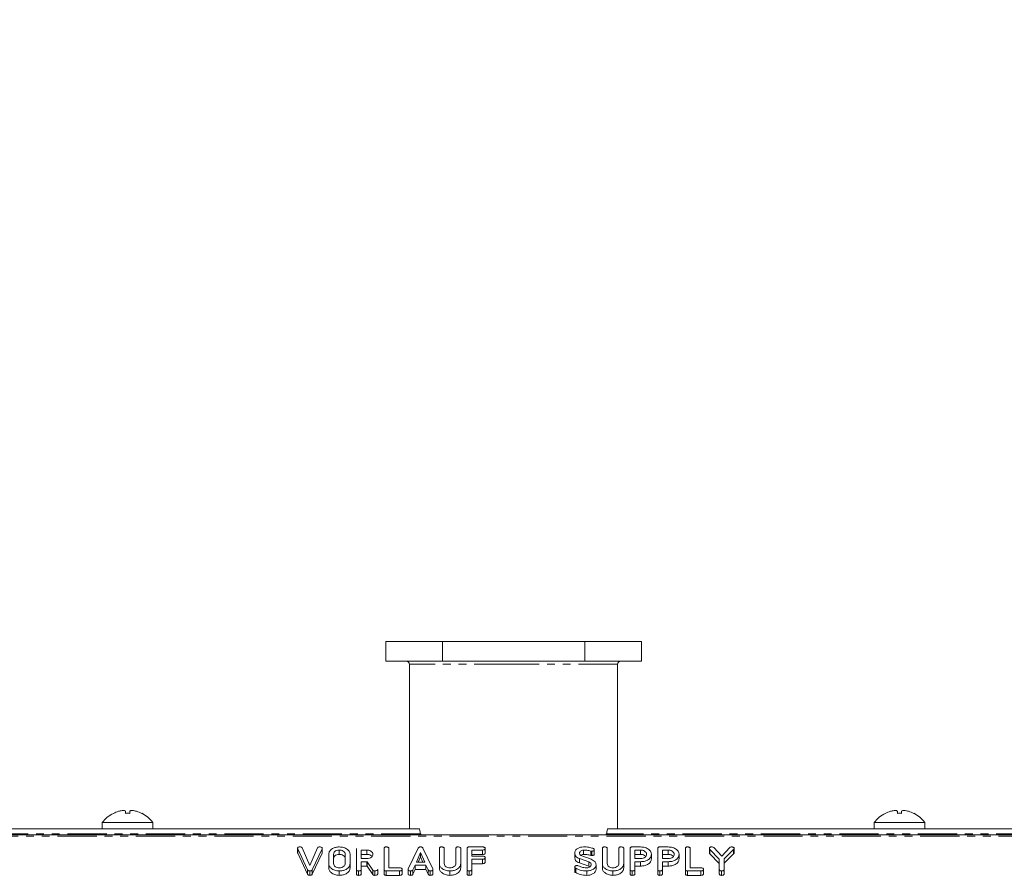
# Model space of a CAD drawing. Units: millimetres. Extents: x -1219 to 5851, y -1358 to -111.
# Drawn here: x 227 to 386, y -250 to -111 of the extents above; entities that cross this region are included whole.
import ezdxf

# ---------------------------------------------------------------- set-up
doc = ezdxf.new("R2010")
doc.units = ezdxf.units.MM
doc.linetypes.add('PHANTOM', pattern=[12.7, 6.35, -1.27, 1.27, -1.27, 1.27, -1.27])

msp = doc.modelspace()

# ---------------------------------------------------------------- linework, layer by layer
at = {"color": 7, "linetype": 'Continuous', "lineweight": 18}
for p, q in [((285.97, -211.99), (285.97, -215.19)), ((285.97, -211.99), (295.14, -211.99)), ((295.14, -211.99), (295.14, -215.19)), ((295.14, -211.99), (318.19, -211.99)), ((318.19, -211.99), (318.19, -215.19)), ((318.19, -211.99), (327.37, -211.99)), ((327.37, -215.19), (327.37, -211.99)), ((285.97, -215.19), (295.14, -215.19)), ((295.14, -215.19), (318.19, -215.19)), ((318.19, -215.19), (327.37, -215.19)), ((289.82, -215.69), (289.82, -242.34)), ((323.52, -242.34), (323.52, -215.69)), ((242.72, -239.51), (242.72, -239.51)), ((243.82, -239.84), (243.82, -239.51)), ((244.52, -239.84), (244.52, -239.51)), ((367.72, -239.51), (367.72, -239.51)), ((368.82, -239.84), (368.82, -239.51)), ((369.52, -239.84), (369.52, -239.51)), ((291.39, -242.34), (196.94, -242.34)), ((240.07, -241.34), (240.07, -242.34)), ((240.07, -241.34), (248.27, -241.34)), ((248.27, -242.34), (248.27, -241.34)), ((416.39, -242.34), (321.94, -242.34)), ((365.07, -241.34), (365.07, -242.34)), ((365.07, -241.34), (373.27, -241.34)), ((373.27, -242.34), (373.27, -241.34)), ((747.17, -243.34), (-8.83, -243.34)), ((271.7, -245.52), (271.7, -246.23)), ((272.45, -245.45), (273.7, -248.27)), ((273.7, -248.27), (274.94, -245.45)), ((275.7, -245.52), (275.7, -246.23)), ((281.22, -248.92), (281.22, -245.52)), ((285.7, -248.92), (285.7, -245.52)), ((286.49, -245.52), (286.49, -248.67)), ((289.63, -248.85), (291.23, -245.47)), ((291.99, -245.46), (293.59, -248.85)), ((294.66, -247.98), (294.66, -245.52)), ((295.44, -245.52), (295.44, -247.97)), ((297.33, -247.97), (297.33, -245.52)), ((298.12, -245.52), (298.12, -247.98)), ((299.14, -248.92), (299.14, -245.52)), ((299.49, -245.28), (301.64, -245.28)), ((302.07, -245.53), (302.07, -246.24)), ((321.06, -247.98), (321.06, -245.52)), ((321.84, -245.52), (321.84, -247.97)), ((323.73, -247.97), (323.73, -245.52)), ((324.52, -245.52), (324.52, -247.98)), ((325.54, -248.92), (325.54, -245.52)), ((325.88, -245.28), (327.23, -245.28)), ((330.02, -248.92), (330.02, -245.52)), ((330.36, -245.28), (331.7, -245.28)), ((334.49, -248.92), (334.49, -245.52)), ((335.28, -245.52), (335.28, -248.67)), ((338.38, -245.52), (338.38, -246.23)), ((339.08, -245.38), (340.38, -246.78)), ((340.38, -246.78), (341.68, -245.38)), ((342.39, -245.52), (342.39, -246.23)), ((273.32, -248.99), (271.72, -245.6)), ((271.72, -245.6), (271.72, -246.31)), ((273.32, -249.69), (271.72, -246.31)), ((275.67, -245.6), (274.07, -248.99)), ((275.67, -246.31), (274.07, -249.69)), ((276.74, -247.98), (276.74, -246.47)), ((277.53, -246.47), (277.53, -247.97)), ((278.43, -245.78), (278.43, -246.49)), ((279.42, -247.97), (279.42, -246.47)), ((280.2, -246.47), (280.2, -247.98)), ((282.91, -245.78), (282.01, -245.78)), ((282.01, -245.78), (282.01, -247.17)), ((282.91, -246.49), (282.01, -246.49)), ((282.91, -245.78), (282.91, -246.49)), ((291.61, -246.16), (290.94, -247.72)), ((291.61, -246.87), (291.24, -247.72)), ((292.28, -247.72), (291.61, -246.16)), ((291.61, -246.16), (291.61, -246.87)), ((291.98, -247.72), (291.61, -246.87)), ((301.64, -245.78), (299.92, -245.78)), ((299.92, -245.78), (299.92, -246.78)), ((301.64, -246.49), (299.92, -246.49)), ((299.92, -246.78), (301.64, -246.78)), ((301.64, -245.78), (301.64, -246.49)), ((302.07, -247.03), (302.07, -247.74)), ((316.58, -246.28), (316.58, -246.98)), ((317.72, -246.74), (319.22, -247.28)), ((318, -245.78), (318, -246.49)), ((319.33, -245.97), (319.33, -246.68)), ((319.75, -245.72), (319.75, -246.43)), ((327.23, -245.78), (326.32, -245.78)), ((326.32, -245.78), (326.32, -247.17)), ((327.23, -246.49), (326.32, -246.49)), ((327.23, -245.78), (327.23, -246.49)), ((328.99, -246.47), (328.99, -247.18)), ((331.7, -245.78), (330.8, -245.78)), ((330.8, -245.78), (330.8, -247.17)), ((331.7, -246.49), (330.8, -246.49)), ((331.7, -245.78), (331.7, -246.49)), ((333.47, -246.47), (333.47, -247.18)), ((339.99, -247.24), (338.45, -245.67)), ((338.45, -245.67), (338.45, -246.37)), ((339.99, -247.95), (338.45, -246.37)), ((342.27, -245.69), (340.78, -247.23)), ((342.27, -246.4), (340.78, -247.93)), ((342.27, -245.69), (342.27, -246.4)), ((276.74, -247.98), (276.74, -248.69)), ((280.2, -247.98), (280.2, -248.69)), ((282.01, -247.17), (282.91, -247.17)), ((282.9, -247.67), (282.01, -247.67)), ((282.01, -247.67), (282.01, -248.93)), ((282.9, -248.38), (282.01, -248.38)), ((283.9, -249.03), (282.95, -247.67)), ((282.95, -247.67), (282.95, -248.37)), ((283.9, -249.74), (282.95, -248.37)), ((286.49, -248.67), (288.21, -248.67)), ((290.74, -248.22), (290.37, -249)), ((292.48, -248.22), (290.74, -248.22)), ((290.74, -248.22), (290.74, -248.93)), ((290.94, -247.72), (292.28, -247.72)), ((292.85, -249), (292.48, -248.22)), ((292.48, -248.22), (292.48, -248.93)), ((294.66, -247.98), (294.66, -248.69)), ((298.12, -247.98), (298.12, -248.69)), ((301.64, -247.28), (299.92, -247.28)), ((299.92, -247.28), (299.92, -248.92)), ((301.64, -247.99), (299.92, -247.99)), ((301.64, -247.28), (301.64, -247.99)), ((316.58, -248.53), (316.58, -249.24)), ((318.85, -247.7), (317.35, -247.16)), ((317.35, -247.16), (317.35, -247.87)), ((318.85, -248.41), (317.35, -247.87)), ((318.85, -247.7), (318.85, -248.41)), ((319.03, -248.52), (318.85, -248.41)), ((320.04, -248.17), (320.04, -248.88)), ((321.06, -247.98), (321.06, -248.69)), ((324.52, -247.98), (324.52, -248.69)), ((326.32, -247.17), (327.23, -247.17)), ((327.23, -247.67), (326.32, -247.67)), ((326.32, -247.67), (326.32, -248.93)), ((327.23, -248.38), (326.32, -248.38)), ((327.23, -247.67), (327.23, -248.38)), ((330.8, -247.17), (331.7, -247.17)), ((331.71, -247.67), (330.8, -247.67)), ((330.8, -247.67), (330.8, -248.93)), ((331.71, -248.38), (330.8, -248.38)), ((331.71, -247.67), (331.71, -248.38)), ((335.28, -248.67), (337, -248.67)), ((339.99, -248.92), (339.99, -247.24)), ((340.78, -247.23), (340.78, -248.92)), ((273.32, -248.99), (273.32, -249.69)), ((273.66, -249.17), (273.66, -249.88)), ((274.07, -248.99), (274.07, -249.69)), ((278.43, -249.17), (278.43, -249.88)), ((281.22, -248.92), (281.22, -249.63)), ((281.58, -249.17), (281.58, -249.88)), ((282.01, -248.93), (282.01, -249.63)), ((283.9, -249.03), (283.9, -249.74)), ((284.23, -249.17), (284.23, -249.88)), ((284.68, -248.92), (284.68, -249.63)), ((285.7, -248.92), (285.7, -249.63)), ((288.21, -249.17), (286.05, -249.17)), ((286.05, -249.17), (286.05, -249.88)), ((288.21, -249.88), (286.05, -249.88)), ((288.21, -249.17), (288.21, -249.88)), ((288.63, -248.92), (288.63, -249.63)), ((289.62, -248.92), (289.62, -249.63)), ((289.96, -249.17), (289.96, -249.88)), ((290.74, -248.93), (290.37, -249.71)), ((290.37, -249), (290.37, -249.71)), ((292.48, -248.93), (290.74, -248.93)), ((292.85, -249.71), (292.48, -248.93)), ((292.85, -249), (292.85, -249.71)), ((293.18, -249.17), (293.18, -249.88)), ((293.61, -248.92), (293.61, -249.63)), ((296.35, -249.17), (296.35, -249.88)), ((299.14, -248.92), (299.14, -249.63)), ((299.49, -249.17), (299.49, -249.88)), ((299.92, -248.92), (299.92, -249.63)), ((316.73, -248.73), (316.73, -249.44)), ((318.54, -249.17), (318.54, -249.88)), ((322.75, -249.17), (322.75, -249.88)), ((325.54, -248.92), (325.54, -249.63)), ((325.89, -249.17), (325.89, -249.88)), ((326.32, -248.93), (326.32, -249.63)), ((330.02, -248.92), (330.02, -249.63)), ((330.37, -249.17), (330.37, -249.88)), ((330.8, -248.93), (330.8, -249.63)), ((334.49, -248.92), (334.49, -249.63)), ((337, -249.17), (334.85, -249.17)), ((334.85, -249.17), (334.85, -249.88)), ((337, -249.88), (334.85, -249.88)), ((337, -249.17), (337, -249.88)), ((337.43, -248.92), (337.43, -249.63)), ((339.99, -248.92), (339.99, -249.63)), ((340.35, -249.17), (340.35, -249.88)), ((340.78, -248.92), (340.78, -249.63))]:
    msp.add_line(p, q, dxfattribs=at)
at = {"color": 8, "linetype": 'PHANTOM', "lineweight": 18}
for p, q in [((306.67, -215.69), (289.82, -215.69)), ((323.52, -215.69), (306.67, -215.69)), ((747.17, -243.51), (-8.83, -243.51)), ((291.59, -243.14), (196.74, -243.14)), ((416.59, -243.14), (321.74, -243.14)), ((275.67, -245.6), (275.67, -246.31)), ((319.19, -245.95), (319.19, -246.65)), ((282.9, -247.67), (282.9, -248.38))]:
    msp.add_line(p, q, dxfattribs=at)
at = {"color": 7, "linetype": 'Continuous', "lineweight": 18}
for centre, radius, start, end in [((289.32, -215.69), 0.5, 0, 90), ((324.02, -215.69), 0.5, 90, 180), ((244.17, -244.41), 5.12, 116.7307, 143.1301), ((240.84, -240.56), 1.25, 34.7768, 35.3339), ((244.17, -244.41), 5.11, 106.4047, 116.7111), ((244.17, -246.02), 6.19, 86.6891, 93.1868), ((244.17, -244.41), 5.11, 63.2889, 73.4421), ((243.37, -237.68), 3.78, 324.9679, 325.1519), ((244.17, -244.41), 5.13, 36.8699, 63.2693), ((369.17, -244.41), 5.12, 116.7307, 143.1301), ((365.84, -240.56), 1.25, 34.7768, 35.3339), ((369.17, -244.41), 5.11, 106.4047, 116.7111), ((369.17, -246.02), 6.19, 86.6891, 93.1868), ((369.17, -244.41), 5.11, 63.2889, 73.4421), ((368.37, -237.68), 3.78, 324.9679, 325.1519), ((369.17, -244.41), 5.13, 36.8699, 63.2693)]:
    msp.add_arc(centre, radius, start, end, dxfattribs=at)
for points, knots in [([(243.82, -239.51), (243.81, -239.48), (243.77, -239.41), (243.59, -239.37), (243.31, -239.38), (243.01, -239.43), (242.81, -239.48), (242.72, -239.51)], [0, 0, 0, 0, 0.208796, 0.429734, 0.640131, 0.846561, 1, 1, 1, 1]), ([(245.62, -239.51), (245.51, -239.48), (245.27, -239.42), (244.94, -239.37), (244.69, -239.38), (244.55, -239.43), (244.53, -239.49), (244.52, -239.51)], [0, 0, 0, 0, 0.2087, 0.4296667, 0.640003, 0.8463463, 1, 1, 1, 1]), ([(368.82, -239.51), (368.81, -239.48), (368.77, -239.41), (368.59, -239.37), (368.31, -239.38), (368.01, -239.43), (367.81, -239.48), (367.72, -239.51)], [0, 0, 0, 0, 0.208796, 0.429734, 0.640131, 0.846561, 1, 1, 1, 1]), ([(370.62, -239.51), (370.51, -239.48), (370.27, -239.42), (369.94, -239.37), (369.69, -239.38), (369.55, -239.43), (369.53, -239.49), (369.52, -239.51)], [0, 0, 0, 0, 0.2087, 0.4296667, 0.640003, 0.8463463, 1, 1, 1, 1]), ([(291.39, -242.34), (291.41, -242.35), (291.44, -242.37), (291.49, -242.56), (291.54, -242.82), (291.58, -243.03), (291.59, -243.14)], [0, 0, 0, 0, 0.25, 0.499998, 0.750003, 1, 1, 1, 1]), ([(321.74, -243.14), (321.75, -243.03), (321.79, -242.82), (321.84, -242.56), (321.89, -242.37), (321.92, -242.35), (321.94, -242.34)], [0, 0, 0, 0, 0.25, 0.5, 0.749997, 1, 1, 1, 1]), ([(291.59, -243.14), (291.61, -243.16), (291.65, -243.21), (291.7, -243.28), (291.75, -243.33), (291.79, -243.33), (291.8, -243.34)], [0, 0, 0, 0, 0.249995, 0.500024, 0.750013, 1, 1, 1, 1]), ([(321.53, -243.34), (321.54, -243.33), (321.58, -243.33), (321.63, -243.28), (321.68, -243.21), (321.72, -243.16), (321.74, -243.14)], [0, 0, 0, 0, 0.249987, 0.500021, 0.750005, 1, 1, 1, 1]), ([(271.7, -245.52), (271.7, -245.49), (271.71, -245.41), (271.8, -245.32), (271.93, -245.28), (272.01, -245.28), (272.05, -245.28)], [0, 0, 0, 0, 0.280558, 0.558395, 0.77896, 1, 1, 1, 1]), ([(271.72, -245.6), (271.71, -245.59), (271.7, -245.56), (271.7, -245.54), (271.7, -245.52)], [0, 0, 0, 0, 0.5597493, 1, 1, 1, 1]), ([(272.05, -245.28), (272.1, -245.28), (272.19, -245.28), (272.32, -245.32), (272.41, -245.37), (272.44, -245.42), (272.45, -245.45)], [0, 0, 0, 0, 0.280554, 0.5603, 0.780158, 1, 1, 1, 1]), ([(274.94, -245.45), (274.95, -245.42), (274.99, -245.37), (275.1, -245.29), (275.2, -245.28), (275.27, -245.28)], [0, 0, 0, 0, 0.281117, 0.561349, 1, 1, 1, 1]), ([(275.27, -245.28), (275.33, -245.28), (275.44, -245.29), (275.6, -245.33), (275.69, -245.43), (275.69, -245.49), (275.7, -245.52)], [0, 0, 0, 0, 0.280876, 0.560221, 0.779784, 1, 1, 1, 1]), ([(275.7, -245.52), (275.69, -245.54), (275.69, -245.57), (275.68, -245.59), (275.67, -245.6)], [0, 0, 0, 0, 0.55974, 1, 1, 1, 1]), ([(276.74, -246.47), (276.77, -246.29), (276.83, -245.94), (277.29, -245.55), (277.85, -245.32), (278.24, -245.29), (278.43, -245.28)], [0, 0, 0, 0, 0.279502, 0.559276, 0.77962, 1, 1, 1, 1]), ([(278.43, -245.28), (278.69, -245.3), (279.2, -245.33), (279.77, -245.65), (280.14, -246.04), (280.18, -246.33), (280.2, -246.47)], [0, 0, 0, 0, 0.2799041, 0.5595375, 0.7798155, 1, 1, 1, 1]), ([(285.7, -245.52), (285.7, -245.49), (285.71, -245.41), (285.8, -245.32), (285.93, -245.28), (286.01, -245.28), (286.05, -245.28)], [0, 0, 0, 0, 0.280685, 0.558489, 0.779114, 1, 1, 1, 1]), ([(286.05, -245.28), (286.11, -245.28), (286.23, -245.29), (286.39, -245.33), (286.48, -245.42), (286.48, -245.49), (286.49, -245.52)], [0, 0, 0, 0, 0.280952, 0.560349, 0.779748, 1, 1, 1, 1]), ([(291.23, -245.47), (291.25, -245.44), (291.28, -245.38), (291.37, -245.32), (291.47, -245.28), (291.54, -245.28), (291.57, -245.28)], [0, 0, 0, 0, 0.280356, 0.559936, 0.779991, 1, 1, 1, 1]), ([(291.57, -245.28), (291.62, -245.28), (291.72, -245.28), (291.85, -245.32), (291.94, -245.39), (291.97, -245.44), (291.99, -245.46)], [0, 0, 0, 0, 0.280342, 0.559962, 0.779868, 1, 1, 1, 1]), ([(294.66, -245.52), (294.66, -245.49), (294.67, -245.41), (294.76, -245.32), (294.89, -245.28), (294.97, -245.28), (295.01, -245.28)], [0, 0, 0, 0, 0.280691, 0.558492, 0.779116, 1, 1, 1, 1]), ([(295.01, -245.28), (295.07, -245.28), (295.19, -245.29), (295.35, -245.33), (295.43, -245.42), (295.44, -245.49), (295.44, -245.52)], [0, 0, 0, 0, 0.280906, 0.560347, 0.779747, 1, 1, 1, 1]), ([(297.33, -245.52), (297.33, -245.49), (297.34, -245.41), (297.43, -245.32), (297.56, -245.28), (297.64, -245.28), (297.68, -245.28)], [0, 0, 0, 0, 0.280647, 0.558514, 0.779143, 1, 1, 1, 1]), ([(297.68, -245.28), (297.74, -245.28), (297.86, -245.29), (298.02, -245.33), (298.11, -245.43), (298.11, -245.49), (298.12, -245.52)], [0, 0, 0, 0, 0.28094, 0.560405, 0.779764, 1, 1, 1, 1]), ([(299.14, -245.52), (299.14, -245.49), (299.15, -245.41), (299.24, -245.32), (299.37, -245.28), (299.45, -245.28), (299.49, -245.28)], [0, 0, 0, 0, 0.280691, 0.558492, 0.779116, 1, 1, 1, 1]), ([(301.64, -245.28), (301.7, -245.28), (301.82, -245.28), (301.98, -245.34), (302.06, -245.43), (302.07, -245.5), (302.07, -245.53)], [0, 0, 0, 0, 0.280983, 0.560138, 0.779643, 1, 1, 1, 1]), ([(302.07, -245.53), (302.07, -245.56), (302.06, -245.61), (302.01, -245.69), (301.87, -245.77), (301.74, -245.78), (301.64, -245.78)], [0, 0, 0, 0, 0.187433, 0.374614, 0.561342, 1, 1, 1, 1]), ([(316.58, -246.28), (316.6, -246.13), (316.65, -245.83), (317.04, -245.51), (317.5, -245.31), (317.83, -245.29), (317.99, -245.28)], [0, 0, 0, 0, 0.279522, 0.559303, 0.779573, 1, 1, 1, 1]), ([(317.99, -245.28), (318.29, -245.28), (318.82, -245.29), (319.31, -245.44), (319.52, -245.5)], [0, 0, 0, 0, 0.560747, 1, 1, 1, 1]), ([(319.52, -245.5), (319.58, -245.53), (319.67, -245.57), (319.74, -245.66), (319.75, -245.7), (319.75, -245.72)], [0, 0, 0, 0, 0.558816, 0.779575, 1, 1, 1, 1]), ([(321.06, -245.52), (321.06, -245.49), (321.07, -245.41), (321.16, -245.32), (321.29, -245.28), (321.37, -245.28), (321.41, -245.28)], [0, 0, 0, 0, 0.280691, 0.558492, 0.779116, 1, 1, 1, 1]), ([(321.41, -245.28), (321.47, -245.28), (321.59, -245.29), (321.75, -245.33), (321.83, -245.42), (321.84, -245.49), (321.84, -245.52)], [0, 0, 0, 0, 0.280906, 0.560347, 0.779747, 1, 1, 1, 1]), ([(323.73, -245.52), (323.73, -245.49), (323.74, -245.41), (323.83, -245.32), (323.96, -245.28), (324.04, -245.28), (324.08, -245.28)], [0, 0, 0, 0, 0.280632, 0.558485, 0.779101, 1, 1, 1, 1]), ([(324.08, -245.28), (324.14, -245.28), (324.26, -245.29), (324.42, -245.33), (324.51, -245.43), (324.51, -245.49), (324.52, -245.52)], [0, 0, 0, 0, 0.280907, 0.560384, 0.779754, 1, 1, 1, 1]), ([(325.54, -245.52), (325.54, -245.49), (325.55, -245.41), (325.63, -245.32), (325.76, -245.28), (325.84, -245.28), (325.88, -245.28)], [0, 0, 0, 0, 0.280559, 0.558397, 0.779012, 1, 1, 1, 1]), ([(327.23, -245.28), (327.48, -245.3), (327.99, -245.33), (328.57, -245.66), (328.93, -246.05), (328.97, -246.33), (328.99, -246.47)], [0, 0, 0, 0, 0.279889, 0.559469, 0.779767, 1, 1, 1, 1]), ([(330.02, -245.52), (330.02, -245.49), (330.02, -245.41), (330.11, -245.32), (330.24, -245.28), (330.32, -245.28), (330.36, -245.28)], [0, 0, 0, 0, 0.280559, 0.558397, 0.779012, 1, 1, 1, 1]), ([(331.7, -245.28), (331.96, -245.3), (332.47, -245.33), (333.05, -245.66), (333.41, -246.05), (333.45, -246.33), (333.47, -246.47)], [0, 0, 0, 0, 0.279879, 0.559468, 0.779767, 1, 1, 1, 1]), ([(334.49, -245.52), (334.5, -245.49), (334.5, -245.41), (334.59, -245.32), (334.72, -245.28), (334.81, -245.28), (334.85, -245.28)], [0, 0, 0, 0, 0.280691, 0.558492, 0.779116, 1, 1, 1, 1]), ([(334.85, -245.28), (334.91, -245.28), (335.02, -245.29), (335.18, -245.33), (335.27, -245.42), (335.28, -245.49), (335.28, -245.52)], [0, 0, 0, 0, 0.2809077, 0.5603514, 0.7797525, 1, 1, 1, 1]), ([(338.38, -245.52), (338.39, -245.49), (338.39, -245.41), (338.48, -245.32), (338.61, -245.28), (338.69, -245.28), (338.73, -245.28)], [0, 0, 0, 0, 0.280559, 0.558397, 0.779012, 1, 1, 1, 1]), ([(338.45, -245.67), (338.43, -245.64), (338.39, -245.6), (338.38, -245.55), (338.38, -245.52)], [0, 0, 0, 0, 0.558364, 1, 1, 1, 1]), ([(338.73, -245.28), (338.81, -245.28), (338.94, -245.29), (339.04, -245.35), (339.08, -245.38)], [0, 0, 0, 0, 0.561188, 1, 1, 1, 1]), ([(341.68, -245.38), (341.72, -245.35), (341.8, -245.29), (341.91, -245.28), (341.96, -245.28)], [0, 0, 0, 0, 0.558533, 1, 1, 1, 1]), ([(341.96, -245.28), (342.02, -245.28), (342.14, -245.29), (342.3, -245.33), (342.38, -245.43), (342.39, -245.49), (342.39, -245.52)], [0, 0, 0, 0, 0.280866, 0.560244, 0.779799, 1, 1, 1, 1]), ([(342.39, -245.52), (342.38, -245.56), (342.35, -245.62), (342.3, -245.67), (342.27, -245.69)], [0, 0, 0, 0, 0.557572, 1, 1, 1, 1]), ([(271.72, -246.31), (271.71, -246.3), (271.7, -246.27), (271.7, -246.24), (271.7, -246.23)], [0, 0, 0, 0, 0.559729, 1, 1, 1, 1]), ([(275.7, -246.23), (275.69, -246.25), (275.69, -246.27), (275.68, -246.3), (275.67, -246.31)], [0, 0, 0, 0, 0.559765, 1, 1, 1, 1]), ([(278.43, -245.78), (278.29, -245.79), (278.02, -245.82), (277.72, -246.01), (277.55, -246.24), (277.54, -246.4), (277.53, -246.47)], [0, 0, 0, 0, 0.279287, 0.559152, 0.779393, 1, 1, 1, 1]), ([(278.43, -246.49), (278.29, -246.5), (278.02, -246.53), (277.72, -246.72), (277.55, -246.95), (277.54, -247.1), (277.53, -247.18)], [0, 0, 0, 0, 0.279288, 0.559154, 0.779394, 1, 1, 1, 1]), ([(279.42, -246.47), (279.4, -246.37), (279.37, -246.17), (279.1, -245.94), (278.77, -245.8), (278.55, -245.79), (278.43, -245.78)], [0, 0, 0, 0, 0.27966, 0.559349, 0.779535, 1, 1, 1, 1]), ([(279.42, -247.18), (279.4, -247.08), (279.37, -246.87), (279.1, -246.65), (278.77, -246.51), (278.55, -246.49), (278.43, -246.49)], [0, 0, 0, 0, 0.279657, 0.559346, 0.779535, 1, 1, 1, 1]), ([(283.89, -246.47), (283.88, -246.37), (283.84, -246.17), (283.58, -245.94), (283.25, -245.8), (283.03, -245.79), (282.91, -245.78)], [0, 0, 0, 0, 0.27966, 0.559349, 0.779535, 1, 1, 1, 1]), ([(282.91, -247.17), (283.06, -247.16), (283.35, -247.13), (283.67, -246.94), (283.86, -246.72), (283.88, -246.55), (283.89, -246.47)], [0, 0, 0, 0, 0.279681, 0.559344, 0.779537, 1, 1, 1, 1]), ([(283.74, -246.83), (283.68, -246.76), (283.56, -246.63), (283.25, -246.51), (283.02, -246.49), (282.91, -246.49)], [0, 0, 0, 0, 0.328483, 0.664031, 1, 1, 1, 1]), ([(302.07, -246.24), (302.07, -246.26), (302.06, -246.32), (302.01, -246.4), (301.87, -246.48), (301.74, -246.48), (301.64, -246.49)], [0, 0, 0, 0, 0.1874334, 0.3746141, 0.5613425, 1, 1, 1, 1]), ([(301.64, -246.78), (301.7, -246.78), (301.82, -246.78), (301.98, -246.84), (302.06, -246.93), (302.07, -247), (302.07, -247.03)], [0, 0, 0, 0, 0.280984, 0.56014, 0.779646, 1, 1, 1, 1]), ([(302.07, -247.03), (302.07, -247.06), (302.06, -247.11), (302.01, -247.19), (301.87, -247.27), (301.74, -247.28), (301.64, -247.28)], [0, 0, 0, 0, 0.187433, 0.374613, 0.561344, 1, 1, 1, 1]), ([(317.35, -247.16), (317.22, -247.11), (316.97, -247), (316.64, -246.7), (316.6, -246.44), (316.58, -246.28)], [0, 0, 0, 0, 0.280936, 0.561337, 1, 1, 1, 1]), ([(317.35, -247.87), (317.22, -247.82), (316.97, -247.71), (316.64, -247.41), (316.6, -247.15), (316.58, -246.98)], [0, 0, 0, 0, 0.280936, 0.561337, 1, 1, 1, 1]), ([(318, -245.78), (317.9, -245.79), (317.71, -245.82), (317.5, -245.96), (317.38, -246.12), (317.37, -246.23), (317.37, -246.29)], [0, 0, 0, 0, 0.2786627, 0.5588014, 0.7793342, 1, 1, 1, 1]), ([(317.37, -246.29), (317.37, -246.34), (317.38, -246.44), (317.47, -246.62), (317.62, -246.69), (317.72, -246.74)], [0, 0, 0, 0, 0.2814932, 0.5623832, 1, 1, 1, 1]), ([(318, -246.49), (317.9, -246.5), (317.73, -246.52), (317.61, -246.6), (317.56, -246.64)], [0, 0, 0, 0, 0.583436, 1, 1, 1, 1]), ([(319.19, -245.95), (318.97, -245.89), (318.59, -245.8), (318.18, -245.79), (318, -245.78)], [0, 0, 0, 0, 0.559936, 1, 1, 1, 1]), ([(319.19, -246.65), (318.97, -246.6), (318.59, -246.51), (318.18, -246.49), (318, -246.49)], [0, 0, 0, 0, 0.559936, 1, 1, 1, 1]), ([(319.33, -245.97), (319.3, -245.97), (319.25, -245.96), (319.21, -245.95), (319.19, -245.95)], [0, 0, 0, 0, 0.559173, 1, 1, 1, 1]), ([(319.33, -246.68), (319.3, -246.67), (319.25, -246.67), (319.21, -246.66), (319.19, -246.65)], [0, 0, 0, 0, 0.5591762, 1, 1, 1, 1]), ([(319.75, -245.72), (319.74, -245.76), (319.72, -245.84), (319.6, -245.92), (319.46, -245.96), (319.37, -245.97), (319.33, -245.97)], [0, 0, 0, 0, 0.278087, 0.558365, 0.778969, 1, 1, 1, 1]), ([(319.75, -246.43), (319.74, -246.47), (319.72, -246.55), (319.6, -246.63), (319.46, -246.67), (319.37, -246.67), (319.33, -246.68)], [0, 0, 0, 0, 0.27809, 0.558365, 0.778969, 1, 1, 1, 1]), ([(328.21, -246.47), (328.19, -246.37), (328.16, -246.17), (327.89, -245.94), (327.57, -245.8), (327.34, -245.79), (327.23, -245.78)], [0, 0, 0, 0, 0.279654, 0.559338, 0.77952, 1, 1, 1, 1]), ([(327.23, -247.17), (327.37, -247.16), (327.66, -247.13), (327.98, -246.94), (328.18, -246.72), (328.2, -246.55), (328.21, -246.47)], [0, 0, 0, 0, 0.279679, 0.559354, 0.779536, 1, 1, 1, 1]), ([(328.99, -246.47), (328.97, -246.66), (328.91, -247.02), (328.43, -247.43), (327.84, -247.64), (327.44, -247.66), (327.23, -247.67)], [0, 0, 0, 0, 0.27966, 0.558984, 0.779204, 1, 1, 1, 1]), ([(328.06, -246.83), (328, -246.76), (327.87, -246.63), (327.57, -246.51), (327.34, -246.49), (327.23, -246.49)], [0, 0, 0, 0, 0.328462, 0.664006, 1, 1, 1, 1]), ([(332.69, -246.47), (332.67, -246.37), (332.64, -246.17), (332.37, -245.94), (332.05, -245.8), (331.82, -245.79), (331.7, -245.78)], [0, 0, 0, 0, 0.279653, 0.559351, 0.779518, 1, 1, 1, 1]), ([(331.7, -247.17), (331.85, -247.16), (332.14, -247.13), (332.46, -246.94), (332.66, -246.72), (332.68, -246.55), (332.69, -246.47)], [0, 0, 0, 0, 0.279679, 0.559356, 0.779538, 1, 1, 1, 1]), ([(332.54, -246.83), (332.47, -246.76), (332.35, -246.63), (332.04, -246.51), (331.82, -246.49), (331.7, -246.49)], [0, 0, 0, 0, 0.328482, 0.664003, 1, 1, 1, 1]), ([(333.47, -246.47), (333.44, -246.66), (333.39, -247.02), (332.91, -247.43), (332.32, -247.64), (331.91, -247.66), (331.71, -247.67)], [0, 0, 0, 0, 0.279664, 0.558981, 0.779203, 1, 1, 1, 1]), ([(338.45, -246.37), (338.43, -246.35), (338.39, -246.3), (338.38, -246.25), (338.38, -246.23)], [0, 0, 0, 0, 0.558371, 1, 1, 1, 1]), ([(342.39, -246.23), (342.38, -246.27), (342.35, -246.33), (342.3, -246.37), (342.27, -246.4)], [0, 0, 0, 0, 0.557572, 1, 1, 1, 1]), ([(278.43, -249.17), (278.18, -249.15), (277.69, -249.11), (277.14, -248.78), (276.8, -248.39), (276.76, -248.12), (276.74, -247.98)], [0, 0, 0, 0, 0.279621, 0.559368, 0.779621, 1, 1, 1, 1]), ([(278.43, -249.88), (278.18, -249.86), (277.69, -249.81), (277.14, -249.49), (276.8, -249.1), (276.76, -248.82), (276.74, -248.69)], [0, 0, 0, 0, 0.279621, 0.559368, 0.779621, 1, 1, 1, 1]), ([(277.53, -247.97), (277.54, -248.07), (277.57, -248.27), (277.8, -248.5), (278.1, -248.64), (278.32, -248.66), (278.43, -248.67)], [0, 0, 0, 0, 0.279944, 0.559247, 0.779755, 1, 1, 1, 1]), ([(278.43, -248.67), (278.58, -248.66), (278.87, -248.63), (279.19, -248.44), (279.39, -248.22), (279.41, -248.05), (279.42, -247.97)], [0, 0, 0, 0, 0.2796809, 0.5593423, 0.7795357, 1, 1, 1, 1]), ([(280.2, -247.98), (280.17, -248.16), (280.1, -248.52), (279.61, -248.91), (279.03, -249.14), (278.63, -249.16), (278.43, -249.17)], [0, 0, 0, 0, 0.279193, 0.559101, 0.779443, 1, 1, 1, 1]), ([(280.2, -248.69), (280.17, -248.87), (280.1, -249.22), (279.61, -249.61), (279.03, -249.84), (278.63, -249.86), (278.43, -249.88)], [0, 0, 0, 0, 0.279193, 0.559101, 0.779443, 1, 1, 1, 1]), ([(282.95, -247.67), (282.95, -247.67), (282.93, -247.67), (282.91, -247.67), (282.9, -247.67)], [0, 0, 0, 0, 0.125358, 1, 1, 1, 1]), ([(282.95, -248.37), (282.95, -248.37), (282.93, -248.38), (282.91, -248.38), (282.9, -248.38)], [0, 0, 0, 0, 0.125363, 1, 1, 1, 1]), ([(288.21, -248.67), (288.27, -248.67), (288.38, -248.67), (288.54, -248.72), (288.62, -248.82), (288.63, -248.89), (288.63, -248.92)], [0, 0, 0, 0, 0.280982, 0.560136, 0.779643, 1, 1, 1, 1]), ([(296.35, -249.17), (296.1, -249.15), (295.6, -249.11), (295.05, -248.78), (294.71, -248.39), (294.68, -248.12), (294.66, -247.98)], [0, 0, 0, 0, 0.279612, 0.559362, 0.779617, 1, 1, 1, 1]), ([(296.35, -249.88), (296.1, -249.86), (295.6, -249.81), (295.05, -249.49), (294.71, -249.1), (294.68, -248.82), (294.66, -248.69)], [0, 0, 0, 0, 0.279612, 0.559362, 0.779617, 1, 1, 1, 1]), ([(295.44, -247.97), (295.46, -248.07), (295.48, -248.27), (295.72, -248.5), (296.02, -248.64), (296.24, -248.66), (296.35, -248.67)], [0, 0, 0, 0, 0.280199, 0.559622, 0.779933, 1, 1, 1, 1]), ([(296.35, -248.67), (296.49, -248.66), (296.78, -248.63), (297.11, -248.44), (297.3, -248.21), (297.32, -248.05), (297.33, -247.97)], [0, 0, 0, 0, 0.2796779, 0.5593116, 0.7795053, 1, 1, 1, 1]), ([(298.12, -247.98), (298.08, -248.16), (298.01, -248.52), (297.52, -248.91), (296.95, -249.14), (296.55, -249.16), (296.35, -249.17)], [0, 0, 0, 0, 0.27919, 0.559095, 0.779434, 1, 1, 1, 1]), ([(298.12, -248.69), (298.08, -248.87), (298.01, -249.22), (297.52, -249.61), (296.95, -249.84), (296.55, -249.86), (296.35, -249.88)], [0, 0, 0, 0, 0.27919, 0.559095, 0.779435, 1, 1, 1, 1]), ([(302.07, -247.74), (302.07, -247.76), (302.06, -247.82), (302.01, -247.9), (301.87, -247.98), (301.74, -247.98), (301.64, -247.99)], [0, 0, 0, 0, 0.1874334, 0.3746141, 0.5613425, 1, 1, 1, 1]), ([(316.58, -248.53), (316.59, -248.5), (316.6, -248.43), (316.69, -248.35), (316.81, -248.3), (316.89, -248.29), (316.93, -248.29)], [0, 0, 0, 0, 0.279352, 0.559305, 0.779732, 1, 1, 1, 1]), ([(316.73, -248.73), (316.68, -248.7), (316.6, -248.65), (316.58, -248.57), (316.58, -248.53)], [0, 0, 0, 0, 0.559457, 1, 1, 1, 1]), ([(316.93, -248.29), (316.97, -248.29), (317.05, -248.29), (317.12, -248.32), (317.16, -248.33)], [0, 0, 0, 0, 0.558885, 1, 1, 1, 1]), ([(317.16, -248.33), (317.29, -248.38), (317.54, -248.48), (317.79, -248.56), (317.9, -248.6)], [0, 0, 0, 0, 0.559946, 1, 1, 1, 1]), ([(317.9, -248.6), (318.02, -248.62), (318.22, -248.66), (318.43, -248.67), (318.53, -248.67)], [0, 0, 0, 0, 0.559828, 1, 1, 1, 1]), ([(318.53, -248.67), (318.63, -248.66), (318.85, -248.64), (319.08, -248.5), (319.23, -248.34), (319.24, -248.22), (319.25, -248.16)], [0, 0, 0, 0, 0.2795971, 0.5594084, 0.7796263, 1, 1, 1, 1]), ([(320.04, -248.17), (320.01, -248.32), (319.94, -248.63), (319.53, -248.95), (319.04, -249.14), (318.71, -249.16), (318.54, -249.17)], [0, 0, 0, 0, 0.279036, 0.559028, 0.7794, 1, 1, 1, 1]), ([(319.25, -248.16), (319.25, -248.11), (319.23, -248), (319.11, -247.82), (318.95, -247.75), (318.85, -247.7)], [0, 0, 0, 0, 0.280859, 0.561093, 1, 1, 1, 1]), ([(319.22, -247.28), (319.35, -247.34), (319.6, -247.44), (319.96, -247.73), (320.01, -248.01), (320.04, -248.17)], [0, 0, 0, 0, 0.281263, 0.561975, 1, 1, 1, 1]), ([(322.75, -249.17), (322.5, -249.15), (322, -249.11), (321.45, -248.78), (321.11, -248.39), (321.08, -248.12), (321.06, -247.98)], [0, 0, 0, 0, 0.279612, 0.559362, 0.779617, 1, 1, 1, 1]), ([(322.75, -249.88), (322.5, -249.86), (322, -249.81), (321.45, -249.49), (321.11, -249.1), (321.08, -248.82), (321.06, -248.69)], [0, 0, 0, 0, 0.279612, 0.559362, 0.779617, 1, 1, 1, 1]), ([(321.84, -247.97), (321.86, -248.07), (321.88, -248.27), (322.12, -248.5), (322.42, -248.64), (322.64, -248.66), (322.75, -248.67)], [0, 0, 0, 0, 0.280199, 0.559622, 0.779933, 1, 1, 1, 1]), ([(322.75, -248.67), (322.89, -248.66), (323.18, -248.63), (323.51, -248.44), (323.7, -248.21), (323.72, -248.05), (323.73, -247.97)], [0, 0, 0, 0, 0.2796779, 0.5593116, 0.7795053, 1, 1, 1, 1]), ([(324.52, -247.98), (324.48, -248.16), (324.41, -248.52), (323.92, -248.91), (323.35, -249.14), (322.95, -249.16), (322.75, -249.17)], [0, 0, 0, 0, 0.27919, 0.559095, 0.779434, 1, 1, 1, 1]), ([(324.52, -248.69), (324.48, -248.87), (324.41, -249.22), (323.92, -249.61), (323.35, -249.84), (322.95, -249.86), (322.75, -249.88)], [0, 0, 0, 0, 0.27919, 0.559095, 0.779435, 1, 1, 1, 1]), ([(328.99, -247.18), (328.97, -247.36), (328.91, -247.73), (328.43, -248.13), (327.84, -248.35), (327.44, -248.37), (327.23, -248.38)], [0, 0, 0, 0, 0.27966, 0.558984, 0.779205, 1, 1, 1, 1]), ([(333.47, -247.18), (333.44, -247.36), (333.39, -247.73), (332.91, -248.13), (332.32, -248.35), (331.91, -248.37), (331.71, -248.38)], [0, 0, 0, 0, 0.279663, 0.558982, 0.779203, 1, 1, 1, 1]), ([(337, -248.67), (337.06, -248.67), (337.18, -248.67), (337.33, -248.72), (337.42, -248.82), (337.42, -248.89), (337.43, -248.92)], [0, 0, 0, 0, 0.281026, 0.560134, 0.779639, 1, 1, 1, 1]), ([(273.66, -249.17), (273.62, -249.17), (273.53, -249.16), (273.39, -249.1), (273.35, -249.03), (273.32, -248.99)], [0, 0, 0, 0, 0.280699, 0.560886, 1, 1, 1, 1]), ([(273.66, -249.88), (273.62, -249.87), (273.53, -249.87), (273.39, -249.81), (273.35, -249.74), (273.32, -249.69)], [0, 0, 0, 0, 0.280697, 0.560883, 1, 1, 1, 1]), ([(274.07, -248.99), (274.05, -249.02), (274.01, -249.08), (273.86, -249.16), (273.74, -249.16), (273.66, -249.17)], [0, 0, 0, 0, 0.280715, 0.560522, 1, 1, 1, 1]), ([(274.07, -249.69), (274.05, -249.72), (274.01, -249.79), (273.86, -249.86), (273.74, -249.87), (273.66, -249.88)], [0, 0, 0, 0, 0.280711, 0.560522, 1, 1, 1, 1]), ([(281.58, -249.17), (281.52, -249.17), (281.42, -249.16), (281.29, -249.1), (281.23, -249.01), (281.22, -248.95), (281.22, -248.92)], [0, 0, 0, 0, 0.280551, 0.558816, 0.778918, 1, 1, 1, 1]), ([(281.58, -249.88), (281.52, -249.87), (281.42, -249.87), (281.29, -249.81), (281.23, -249.72), (281.22, -249.66), (281.22, -249.63)], [0, 0, 0, 0, 0.2805505, 0.5588206, 0.7789226, 1, 1, 1, 1]), ([(282.01, -248.93), (282.01, -248.95), (282, -249.01), (281.95, -249.09), (281.8, -249.16), (281.67, -249.17), (281.58, -249.17)], [0, 0, 0, 0, 0.186991, 0.373908, 0.561038, 1, 1, 1, 1]), ([(282.01, -249.63), (282.01, -249.66), (282, -249.72), (281.95, -249.79), (281.8, -249.87), (281.67, -249.87), (281.58, -249.88)], [0, 0, 0, 0, 0.186995, 0.373905, 0.561038, 1, 1, 1, 1]), ([(284.23, -249.17), (284.2, -249.17), (284.12, -249.16), (283.99, -249.13), (283.94, -249.07), (283.9, -249.03)], [0, 0, 0, 0, 0.280883, 0.561623, 1, 1, 1, 1]), ([(284.23, -249.88), (284.2, -249.87), (284.12, -249.87), (283.99, -249.83), (283.94, -249.78), (283.9, -249.74)], [0, 0, 0, 0, 0.280883, 0.561623, 1, 1, 1, 1]), ([(284.68, -248.92), (284.66, -248.96), (284.63, -249.04), (284.47, -249.15), (284.32, -249.16), (284.23, -249.17)], [0, 0, 0, 0, 0.27846, 0.560371, 1, 1, 1, 1]), ([(284.68, -249.63), (284.66, -249.67), (284.63, -249.75), (284.47, -249.85), (284.32, -249.87), (284.23, -249.88)], [0, 0, 0, 0, 0.278457, 0.560369, 1, 1, 1, 1]), ([(286.05, -249.17), (286, -249.17), (285.9, -249.16), (285.76, -249.1), (285.71, -249.01), (285.7, -248.95), (285.7, -248.92)], [0, 0, 0, 0, 0.280551, 0.558816, 0.778918, 1, 1, 1, 1]), ([(286.05, -249.88), (286, -249.87), (285.9, -249.87), (285.76, -249.81), (285.71, -249.72), (285.7, -249.66), (285.7, -249.63)], [0, 0, 0, 0, 0.2805505, 0.5588206, 0.7789226, 1, 1, 1, 1]), ([(288.63, -248.92), (288.63, -248.95), (288.63, -249), (288.57, -249.08), (288.44, -249.16), (288.3, -249.16), (288.21, -249.17)], [0, 0, 0, 0, 0.1874334, 0.3746141, 0.5613425, 1, 1, 1, 1]), ([(288.63, -249.63), (288.63, -249.65), (288.63, -249.71), (288.57, -249.79), (288.44, -249.87), (288.3, -249.87), (288.21, -249.88)], [0, 0, 0, 0, 0.187433, 0.374613, 0.561344, 1, 1, 1, 1]), ([(289.62, -248.92), (289.62, -248.91), (289.62, -248.88), (289.63, -248.86), (289.63, -248.85)], [0, 0, 0, 0, 0.559834, 1, 1, 1, 1]), ([(289.96, -249.17), (289.91, -249.17), (289.81, -249.16), (289.68, -249.1), (289.62, -249.01), (289.62, -248.95), (289.62, -248.92)], [0, 0, 0, 0, 0.280493, 0.558948, 0.77923, 1, 1, 1, 1]), ([(289.96, -249.88), (289.91, -249.87), (289.81, -249.87), (289.68, -249.81), (289.62, -249.72), (289.62, -249.66), (289.62, -249.63)], [0, 0, 0, 0, 0.280494, 0.558947, 0.77923, 1, 1, 1, 1]), ([(290.37, -249), (290.35, -249.03), (290.31, -249.09), (290.16, -249.16), (290.04, -249.17), (289.96, -249.17)], [0, 0, 0, 0, 0.279614, 0.559675, 1, 1, 1, 1]), ([(290.37, -249.71), (290.35, -249.74), (290.31, -249.8), (290.16, -249.87), (290.04, -249.87), (289.96, -249.88)], [0, 0, 0, 0, 0.279614, 0.559673, 1, 1, 1, 1]), ([(293.18, -249.17), (293.14, -249.17), (293.06, -249.16), (292.93, -249.11), (292.88, -249.04), (292.85, -249)], [0, 0, 0, 0, 0.281484, 0.562083, 1, 1, 1, 1]), ([(293.18, -249.88), (293.14, -249.87), (293.06, -249.87), (292.93, -249.82), (292.88, -249.75), (292.85, -249.71)], [0, 0, 0, 0, 0.281484, 0.562087, 1, 1, 1, 1]), ([(293.61, -248.92), (293.61, -248.95), (293.6, -249.01), (293.55, -249.08), (293.41, -249.16), (293.28, -249.16), (293.18, -249.17)], [0, 0, 0, 0, 0.187207, 0.374306, 0.561352, 1, 1, 1, 1]), ([(293.61, -249.63), (293.61, -249.66), (293.6, -249.71), (293.55, -249.79), (293.41, -249.87), (293.28, -249.87), (293.18, -249.88)], [0, 0, 0, 0, 0.187203, 0.374306, 0.561352, 1, 1, 1, 1]), ([(293.59, -248.85), (293.59, -248.86), (293.61, -248.89), (293.61, -248.91), (293.61, -248.92)], [0, 0, 0, 0, 0.559553, 1, 1, 1, 1]), ([(299.49, -249.17), (299.44, -249.17), (299.33, -249.16), (299.2, -249.1), (299.14, -249.01), (299.14, -248.95), (299.14, -248.92)], [0, 0, 0, 0, 0.28055, 0.558813, 0.778913, 1, 1, 1, 1]), ([(299.49, -249.88), (299.44, -249.87), (299.33, -249.87), (299.2, -249.81), (299.14, -249.72), (299.14, -249.66), (299.14, -249.63)], [0, 0, 0, 0, 0.280549, 0.558817, 0.778918, 1, 1, 1, 1]), ([(299.92, -248.92), (299.92, -248.95), (299.92, -249.01), (299.86, -249.08), (299.72, -249.16), (299.58, -249.16), (299.49, -249.17)], [0, 0, 0, 0, 0.187111, 0.374074, 0.561235, 1, 1, 1, 1]), ([(299.92, -249.63), (299.92, -249.66), (299.92, -249.71), (299.86, -249.79), (299.72, -249.87), (299.58, -249.87), (299.49, -249.88)], [0, 0, 0, 0, 0.187111, 0.374074, 0.561235, 1, 1, 1, 1]), ([(316.73, -249.44), (316.68, -249.41), (316.6, -249.36), (316.58, -249.28), (316.58, -249.24)], [0, 0, 0, 0, 0.559464, 1, 1, 1, 1]), ([(318.54, -249.17), (318.17, -249.15), (317.51, -249.11), (316.97, -248.85), (316.73, -248.73)], [0, 0, 0, 0, 0.559449, 1, 1, 1, 1]), ([(318.54, -249.88), (318.17, -249.85), (317.51, -249.81), (316.97, -249.55), (316.73, -249.44)], [0, 0, 0, 0, 0.559449, 1, 1, 1, 1]), ([(320.04, -248.88), (320.01, -249.03), (319.94, -249.33), (319.53, -249.66), (319.04, -249.85), (318.71, -249.87), (318.54, -249.88)], [0, 0, 0, 0, 0.279035, 0.559028, 0.7794, 1, 1, 1, 1]), ([(325.89, -249.17), (325.84, -249.17), (325.73, -249.16), (325.6, -249.1), (325.54, -249.01), (325.54, -248.95), (325.54, -248.92)], [0, 0, 0, 0, 0.28055, 0.558813, 0.778913, 1, 1, 1, 1]), ([(325.89, -249.88), (325.84, -249.87), (325.73, -249.87), (325.6, -249.81), (325.54, -249.72), (325.54, -249.66), (325.54, -249.63)], [0, 0, 0, 0, 0.280549, 0.558817, 0.778918, 1, 1, 1, 1]), ([(326.32, -248.93), (326.32, -248.95), (326.32, -249.01), (326.26, -249.09), (326.12, -249.16), (325.98, -249.17), (325.89, -249.17)], [0, 0, 0, 0, 0.186996, 0.373898, 0.561071, 1, 1, 1, 1]), ([(326.32, -249.63), (326.32, -249.66), (326.32, -249.72), (326.26, -249.79), (326.12, -249.87), (325.98, -249.87), (325.89, -249.88)], [0, 0, 0, 0, 0.187001, 0.373895, 0.561071, 1, 1, 1, 1]), ([(330.37, -249.17), (330.32, -249.17), (330.21, -249.16), (330.08, -249.1), (330.02, -249.01), (330.02, -248.95), (330.02, -248.92)], [0, 0, 0, 0, 0.28055, 0.558813, 0.778913, 1, 1, 1, 1]), ([(330.37, -249.88), (330.32, -249.87), (330.21, -249.87), (330.08, -249.81), (330.02, -249.72), (330.02, -249.66), (330.02, -249.63)], [0, 0, 0, 0, 0.280549, 0.558817, 0.778918, 1, 1, 1, 1]), ([(330.8, -248.93), (330.8, -248.95), (330.79, -249.01), (330.74, -249.09), (330.6, -249.16), (330.46, -249.17), (330.37, -249.17)], [0, 0, 0, 0, 0.186996, 0.373898, 0.561071, 1, 1, 1, 1]), ([(330.8, -249.63), (330.8, -249.66), (330.79, -249.72), (330.74, -249.79), (330.6, -249.87), (330.46, -249.87), (330.37, -249.88)], [0, 0, 0, 0, 0.187001, 0.373895, 0.561071, 1, 1, 1, 1]), ([(334.85, -249.17), (334.79, -249.17), (334.69, -249.16), (334.56, -249.1), (334.5, -249.01), (334.5, -248.95), (334.49, -248.92)], [0, 0, 0, 0, 0.28055, 0.558813, 0.778913, 1, 1, 1, 1]), ([(334.85, -249.88), (334.79, -249.87), (334.69, -249.87), (334.56, -249.81), (334.5, -249.72), (334.5, -249.66), (334.49, -249.63)], [0, 0, 0, 0, 0.280549, 0.558817, 0.778918, 1, 1, 1, 1]), ([(337.43, -248.92), (337.42, -248.95), (337.42, -249), (337.37, -249.08), (337.23, -249.16), (337.1, -249.16), (337, -249.17)], [0, 0, 0, 0, 0.187425, 0.374597, 0.561316, 1, 1, 1, 1]), ([(337.43, -249.63), (337.42, -249.65), (337.42, -249.71), (337.37, -249.79), (337.23, -249.87), (337.1, -249.87), (337, -249.88)], [0, 0, 0, 0, 0.187424, 0.374596, 0.561318, 1, 1, 1, 1]), ([(340.35, -249.17), (340.29, -249.17), (340.19, -249.16), (340.06, -249.1), (340, -249.01), (340, -248.95), (339.99, -248.92)], [0, 0, 0, 0, 0.28055, 0.558813, 0.778913, 1, 1, 1, 1]), ([(340.35, -249.88), (340.29, -249.87), (340.19, -249.87), (340.06, -249.81), (340, -249.72), (340, -249.66), (339.99, -249.63)], [0, 0, 0, 0, 0.280549, 0.558817, 0.778918, 1, 1, 1, 1]), ([(340.78, -248.92), (340.78, -248.95), (340.77, -249.01), (340.72, -249.08), (340.58, -249.16), (340.44, -249.16), (340.35, -249.17)], [0, 0, 0, 0, 0.187111, 0.374047, 0.561202, 1, 1, 1, 1]), ([(340.78, -249.63), (340.78, -249.66), (340.77, -249.71), (340.72, -249.79), (340.58, -249.87), (340.44, -249.87), (340.35, -249.88)], [0, 0, 0, 0, 0.187111, 0.374047, 0.561202, 1, 1, 1, 1])]:
    msp.add_open_spline(points, degree=3, knots=knots, dxfattribs=at)

# ---------------------------------------------------------------- texts
at = {"insert": (-532.68, -111.28), "char_height": 24, "attachment_point": 1}
msp.add_mtext_dynamic_manual_height_columns('\\pi264.22;{\\fSegoe UI Semibold|b0|i0|c0|p34;HV \\fSegoe UI Semibold|b0|i0|c238|p34;90/125\\fSegoe UI Semibold|b0|i0|c0|p34;-\\fSegoe UI Semibold|b0|i0|c238|p34;4\\fSegoe UI Semibold|b0|i0|c0|p34;   \\fSegoe UI Semibold|b0|i0|c238|p34; \\fSegoe UI Semibold|b0|i0|c0|p34;84\\fSegoe UI Semibold|b0|i0|c238|p34;0204}', width=875.028, gutter_width=17.5, heights=[0], dxfattribs=at)

doc.saveas('drawing.dxf')
